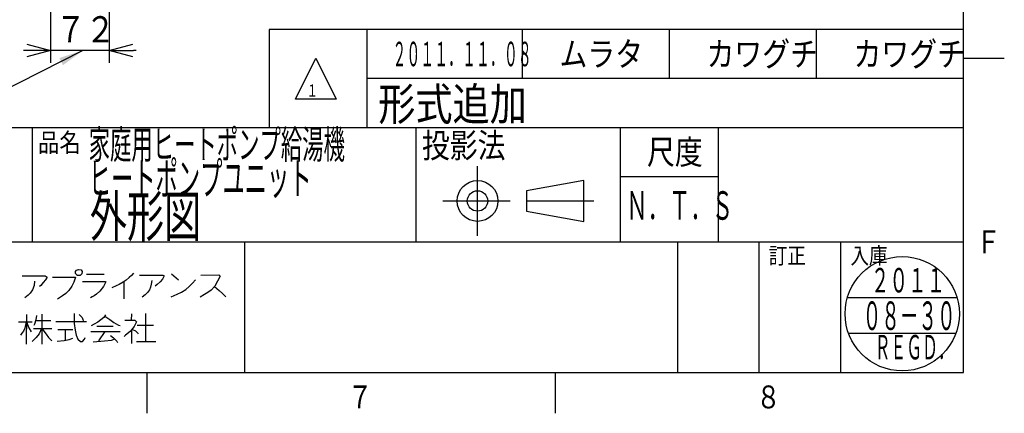
# Model space of a CAD drawing. Extents: x 0 to 423, y 0 to 297.
# Drawn here: x 294 to 415, y 5 to 53 of the extents above; entities that cross this region are included whole.
import ezdxf

# ---------------------------------------------------------------- set-up
doc = ezdxf.new("R2010")
doc.units = 0
doc.layers.get('0').update_dxf_attribs({"linetype": 'CONTINUOUS'})
doc.layers.get('DEFPOINTS').update_dxf_attribs({"linetype": 'CONTINUOUS'})
doc.layers.add('DD0', color=4, linetype='CONTINUOUS')
doc.layers.add('M80', color=154, linetype='CONTINUOUS')
doc.styles.get("Standard").update_dxf_attribs({"font": 'txt', "bigfont": 'BIGFONT'})
doc.dimstyles.new('LEADSTYL', dxfattribs={"dimtxt": 3.5, "dimasz": 3, "dimexe": 0.18, "dimexo": 0.0625, "dimgap": 1, "dimtad": 0, "dimtih": 1, "dimtoh": 1, "dimdec": 4, "dimzin": 0, "dimtxsty": 'STANDARD', "dimblk1": 'OPEN', "dimblk2": 'OPEN', "dimsah": 1, "dimcen": 0.09, "dimazin": 3, "dimtfac": 1, "dimtdec": 4, "dimtofl": 0, "dimtmove": 0, "dimatfit": 3, "dimtolj": 1, "dimtzin": 0})
doc.dimstyles.get("Standard").update_dxf_attribs({"dimtxt": 3.5, "dimasz": 3, "dimexe": 1.5, "dimexo": 1, "dimgap": 1, "dimtad": 3, "dimtxsty": 'STANDARD', "dimblk1": 'OPEN', "dimblk2": 'OPEN', "dimsah": 1, "dimcen": 0.09, "dimazin": 3, "dimtfac": 1, "dimtdec": 4, "dimtofl": 0, "dimtmove": 0, "dimatfit": 3, "dimtolj": 1, "dimtzin": 0})

# ---------------------------------------------------------------- blocks, each defined once
blk = doc.blocks.new('_OPEN')
at = {"color": 0}
for p, q in [((0, 0), (-1, 0)), ((-0.965926, 0.25882), (0, 0)), ((0, 0), (-0.965926, -0.25882))]:
    blk.add_line(p, q, dxfattribs=at)
blk = doc.blocks.new('*D25')
at = {"layer": 'DD0'}
for p, q in [((298.217316, 68.108734), (298.217316, 47.926682)), ((305.397369, 60.305717), (305.397369, 47.926682)), ((295.217316, 49.426682), (294.917316, 49.426682)), ((305.397369, 49.426682), (298.217316, 49.426682)), ((308.697369, 49.426682), (308.397369, 49.426682))]:
    blk.add_line(p, q, dxfattribs=at)
at = {"layer": 'DEFPOINTS'}
for p in [(298.217324, 69.108731), (305.397371, 61.305718), (305.397371, 49.426682)]:
    blk.add_point(p, dxfattribs=at)
at = {"layer": 'DD0', "xscale": 3, "yscale": 3}
blk.add_blockref('_OPEN', (298.217316, 49.426682), dxfattribs=at)
at = {"layer": 'DD0', "xscale": 3, "yscale": 3, "rotation": 180}
blk.add_blockref('_OPEN', (305.397369, 49.426682), dxfattribs=at)
at = {"layer": 'DD0', "width": 0.833333}
blk.add_text('７２', height=3.2, dxfattribs=at).set_placement((298.874008, 50.426682))

msp = doc.modelspace()

# ---------------------------------------------------------------- linework, layer by layer
at = {"layer": 'M80'}
for p, q in [((410, 10), (410, 287)), ((410, 52), (325, 52)), ((325, 52), (325, 40)), ((337, 40), (337, 52)), ((356, 46), (356, 52)), ((374, 46), (374, 52)), ((392, 46), (392, 52)), ((328.211548, 43.489165), (330.711549, 48.489165)), ((330.711549, 48.489165), (333.211548, 43.489165)), ((410, 48.5), (415, 48.5)), ((410, 46), (337, 46)), ((333.211548, 43.489165), (328.211548, 43.489165)), ((240, 40), (410, 40)), ((296, 25.999954), (296, 40)), ((343, 25.999957), (343, 40)), ((368.001, 25.999972), (368.001, 40)), ((380.001, 25.999957), (380.001, 40)), ((350.501244, 26.749908), (350.501, 35.249924)), ((368.001, 33.999954), (380.001, 33.999954)), ((363.501244, 33.499924), (356.501244, 32.249924)), ((363.501244, 28.499924), (363.501244, 33.499924)), ((356.501244, 32.249924), (356.501244, 29.749924)), ((346.251, 30.999893), (354.501244, 30.999893)), ((356.501244, 30.999893), (364.751244, 30.999908)), ((356.501244, 29.749924), (363.501244, 28.499924)), ((240, 25.999957), (410, 25.999957)), ((322.000268, 10), (322.000268, 25.999957)), ((375, 25.999957), (375, 9.999997)), ((385, 9.999997), (385, 25.999957)), ((395, 10), (395, 25.999957)), ((294.739791, 21.830897), (297.577024, 21.830897)), ((297.577024, 21.830897), (297.80707, 21.688488)), ((301.258314, 22.351431), (301.406201, 22.532182)), ((301.274746, 22.121386), (301.258314, 22.351431)), ((301.471928, 21.907771), (301.274746, 22.121386)), ((301.406201, 22.532182), (301.652679, 22.630773)), ((301.48836, 21.89134), (301.422633, 21.940635)), ((301.669111, 21.858476), (301.48836, 21.89134)), ((301.652679, 22.630773), (301.964884, 22.565046)), ((301.866293, 21.89134), (301.669111, 21.858476)), ((302.063475, 22.088522), (301.866293, 21.89134)), ((301.964884, 22.565046), (302.096339, 22.384295)), ((302.096339, 22.384295), (302.063475, 22.088522)), ((302.605171, 22.039034), (304.78513, 22.039034)), ((308.115319, 21.863761), (307.841455, 21.62276)), ((308.378228, 22.170489), (308.115319, 21.863761)), ((309.127366, 21.929488), (311.953644, 21.929488)), ((312.128917, 21.830897), (311.94269, 21.447487)), ((311.953644, 21.929488), (312.128917, 21.830897)), ((313.012327, 22.078618), (313.887931, 21.364664)), ((316.62251, 21.932502), (318.845197, 21.945972)), ((318.979905, 21.811264), (318.670076, 21.178135)), ((318.845197, 21.945972), (318.979905, 21.811264)), ((296.218657, 20.669713), (296.021475, 20.132939)), ((296.27343, 21.162668), (296.218657, 20.669713)), ((297.029295, 20.647804), (296.875932, 20.527303)), ((297.325069, 21.009304), (297.029295, 20.647804)), ((297.598933, 21.35985), (297.325069, 21.009304)), ((297.80707, 21.688488), (297.598933, 21.35985)), ((298.442435, 21.68567), (301.279668, 21.68567)), ((300.830531, 20.557349), (300.447121, 20.042484)), ((301.071531, 21.072214), (300.830531, 20.557349)), ((301.279668, 21.68567), (301.071531, 21.072214)), ((302.145079, 21.140759), (304.916585, 21.151714)), ((304.686539, 20.527303), (304.248356, 19.96862)), ((304.982312, 21.096941), (304.686539, 20.527303)), ((304.916585, 21.151714), (304.982312, 21.096941)), ((306.242088, 20.593031), (305.738177, 20.362985)), ((306.625497, 20.790213), (306.242088, 20.593031)), ((307.107498, 21.053123), (306.625497, 20.790213)), ((307.468999, 21.316032), (307.107498, 21.053123)), ((307.20609, 21.129805), (307.195135, 19.026527)), ((307.841455, 21.62276), (307.468999, 21.316032)), ((310.55146, 20.812122), (310.441914, 20.450621)), ((310.606232, 21.283168), (310.55146, 20.812122)), ((311.29637, 20.757349), (311.033461, 20.571122)), ((311.657871, 21.085986), (311.29637, 20.757349)), ((311.94269, 21.447487), (311.657871, 21.085986)), ((314.777006, 20.179231), (315.194602, 20.542943)), ((315.194602, 20.542943), (315.585256, 20.933598)), ((315.585256, 20.933598), (315.962439, 21.337723)), ((318.333305, 20.558477), (317.875297, 20.073527)), ((318.306364, 20.518064), (318.872138, 20.046585)), ((318.670076, 21.178135), (318.333305, 20.558477)), ((295.495656, 19.46471), (295.057473, 19.125119)), ((295.747611, 19.72762), (295.495656, 19.46471)), ((296.021475, 20.132939), (295.747611, 19.72762)), ((299.70221, 19.396165), (299.1983, 19.056573)), ((300.074666, 19.659075), (299.70221, 19.396165)), ((300.447121, 20.042484), (300.074666, 19.659075)), ((303.569173, 19.366119), (303.306263, 19.245619)), ((303.853992, 19.574256), (303.569173, 19.366119)), ((304.248356, 19.96862), (303.853992, 19.574256)), ((309.828458, 19.519483), (309.434094, 19.212755)), ((310.102322, 19.793347), (309.828458, 19.519483)), ((310.321414, 20.132939), (310.102322, 19.793347)), ((310.441914, 20.450621), (310.321414, 20.132939)), ((312.985385, 19.263215), (313.726281, 19.573044)), ((313.726281, 19.573044), (314.251643, 19.828989)), ((314.251643, 19.828989), (314.777006, 20.179231)), ((317.067047, 19.534694), (316.528214, 19.238335)), ((317.484643, 19.777169), (317.067047, 19.534694)), ((317.875297, 20.073527), (317.484643, 19.777169)), ((318.872138, 20.046585), (319.262793, 19.669402)), ((319.262793, 19.669402), (319.666917, 19.251806)), ((299.1983, 19.056573), (299.066845, 18.968937)), ((303.306263, 19.245619), (303.098126, 19.147028)), ((395.791796, 19.2), (409.208204, 19.2)), ((295.260198, 17.116682), (295.249476, 13.449684)), ((296.489531, 16.988015), (296.425198, 16.43046)), ((297.143586, 17.138126), (297.165031, 13.449684)), ((301.110807, 17.223904), (301.110807, 16.644904)), ((301.711251, 17.105959), (301.94714, 16.891515)), ((301.94714, 16.891515), (302.075806, 16.71996)), ((304.938638, 17.073793), (304.745638, 16.71996)), ((304.874305, 16.891515), (305.464027, 16.494793)), ((308.123136, 17.191737), (308.112414, 16.398293)), ((309.838691, 17.213182), (309.849413, 13.782072)), ((294.305921, 16.216015), (295.978587, 16.205293)), ((295.238754, 16.183849), (295.088643, 15.433294)), ((295.260198, 16.183849), (295.571143, 15.46546)), ((296.275087, 15.915793), (296.189309, 15.744238)), ((296.425198, 16.43046), (296.275087, 15.915793)), ((296.425198, 16.366126), (298.258697, 16.366126)), ((298.859141, 16.226738), (302.633361, 16.226738)), ((301.110807, 16.644904), (301.100084, 15.990849)), ((301.100084, 15.990849), (301.228751, 15.197405)), ((302.075806, 16.71996), (302.172306, 16.484071)), ((302.172306, 16.484071), (302.225917, 16.323238)), ((303.576916, 15.915793), (303.180194, 15.712071)), ((304.016527, 16.162404), (303.576916, 15.915793)), ((303.909305, 15.679905), (305.882193, 15.669182)), ((304.381083, 16.451904), (304.016527, 16.162404)), ((304.745638, 16.71996), (304.381083, 16.451904)), ((305.464027, 16.494793), (305.978693, 16.119515)), ((305.978693, 16.119515), (306.525526, 15.808571)), ((306.525526, 15.808571), (306.750693, 15.733516)), ((307.329692, 16.398293), (308.562747, 16.398293)), ((308.766469, 16.194571), (308.466247, 15.637016)), ((308.562747, 16.398293), (308.766469, 16.194571)), ((308.841525, 15.797849), (310.814413, 15.808571)), ((294.724088, 14.811405), (294.531088, 14.575516)), ((294.917087, 15.068738), (294.724088, 14.811405)), ((295.088643, 15.433294), (294.917087, 15.068738)), ((295.571143, 15.46546), (295.839198, 14.982961)), ((296.14642, 15.390405), (298.398086, 15.379683)), ((296.811198, 14.714905), (296.457365, 14.296739)), ((297.122142, 15.36896), (296.811198, 14.714905)), ((297.154309, 15.36896), (297.679697, 14.672016)), ((297.679697, 14.672016), (297.990642, 14.286016)), ((299.09503, 15.283183), (300.960696, 15.27246)), ((299.995696, 15.261738), (300.006418, 13.985794)), ((301.228751, 15.197405), (301.36814, 14.586238)), ((301.36814, 14.586238), (301.56114, 14.071572)), ((303.169472, 15.015127), (306.73997, 15.015127)), ((304.85286, 15.015127), (304.102305, 13.889294)), ((305.549804, 14.54335), (305.946526, 14.25385)), ((307.41547, 14.554072), (307.254637, 14.425405)), ((307.962303, 15.036572), (307.41547, 14.554072)), ((308.466247, 15.637016), (307.962303, 15.036572)), ((308.133859, 15.197405), (308.133859, 14.457572)), ((308.273247, 15.27246), (308.627081, 15.090183)), ((308.627081, 15.090183), (308.905858, 14.822127)), ((308.905858, 14.822127), (308.970191, 14.725627)), ((395.924287, 14.8), (409.075713, 14.8)), ((296.200031, 14.039405), (295.985587, 13.814239)), ((296.457365, 14.296739), (296.200031, 14.039405)), ((297.990642, 14.286016), (298.376641, 13.889294)), ((299.041419, 13.824961), (299.899196, 13.921461)), ((299.899196, 13.921461), (300.488918, 14.050128)), ((300.488918, 14.050128), (300.939251, 14.210961)), ((301.56114, 14.071572), (301.882806, 13.782072)), ((301.882806, 13.782072), (302.118695, 13.782072)), ((302.118695, 13.782072), (302.365306, 14.082294)), ((302.365306, 14.082294), (302.451084, 14.275294)), ((303.426805, 13.749906), (304.820694, 13.857128)), ((304.820694, 13.857128), (305.699915, 13.96435)), ((305.699915, 13.96435), (306.000137, 14.06085)), ((305.946526, 14.25385), (306.332526, 13.824961)), ((306.332526, 13.824961), (306.407582, 13.67485)), ((308.133859, 14.457572), (308.133859, 13.556906)), ((308.739088, 13.782072), (311.118382, 13.782072)), ((10, 10), (410, 10)), ((310, 9.999982), (310, 4.999982)), ((360, 9.999982), (360, 4.999982))]:
    msp.add_line(p, q, dxfattribs=at)
for centre, radius in [((350.501244, 30.999924), 2.5), ((350.501244, 30.999924), 1.25), ((402.5, 17.2), 7)]:
    msp.add_circle(centre, radius, dxfattribs=at)

# ---------------------------------------------------------------- texts
for s, height, width, p in [('ムラタ', 3, 0.833333, (360.535714, 47.500003)), ('カワグチ', 3, 0.833333, (378.535714, 47.500003)), ('カワグチ', 3, 0.833333, (396.535714, 47.500003)), ('２０１１．１１．０８', 3, 0.416667, (340.086029, 47.500003)), ('１', 1.5, 0.70873, (329.542143, 43.764165)), ('形式追加', 4, 0.833333, (338.350567, 40.865574)), ('家庭用ヒートポンプ給湯機', 3.5, 0.547619, (302.888516, 36.176455)), ('品名', 2.300049, 0.833333, (296.68653, 36.999925)), ('投影法', 3, 0.833333, (343.690398, 36.299837)), ('尺度', 3, 0.833333, (371.250975, 35.499956)), ('ヒートポンプユニット', 4, 0.5, (302.89685, 31.756297)), ('外形図', 5, 0.666667, (303.030183, 26.617493)), ('Ｎ．Ｔ．Ｓ', 3.5, 0.547619, (368.715579, 28.699959)), ('Ｆ', 2.8, 0.795068, (411.536897, 24.599983)), ('Ｆ', 2.8, 0.795068, (411.536897, 24.599983)), ('訂正', 2, 0.833333, (386.161607, 23.299946)), ('入庫', 2, 0.833333, (396.161607, 23.299946)), ('２０１１', 3, 0.555556, (398.666684, 19.800003)), ('０８－３０', 3.5, 0.47619, (397.666684, 15.200006)), ('ＲＥＧＤ．', 3, 0.472222, (399.141684, 11.600006)), ('８', 2.8, 0.795068, (384.6019, 5.6)), ('８', 2.8, 0.795068, (384.6019, 5.6)), ('７', 2.8, 0.795068, (334.6019, 5.6))]:
    msp.add_text(s, height=height, dxfattribs=dict(at, width=width)).set_placement(p)

# ---------------------------------------------------------------- dimensions: what is measured, and where the dimension line sits
at = {"layer": 'DD0'}
dim = msp.add_linear_dim(base=(305.397371, 49.426682), p1=(298.217324, 69.108731), p2=(305.397371, 61.305718), dimstyle='STANDARD', dxfattribs=at)
dim.commit()
dim.dimension.update_dxf_attribs({"geometry": '*D25', "text_midpoint": (301.807347, 49.426682)})

# ---------------------------------------------------------------- leaders
msp.add_leader([(302.195099, 49.426682), (291.684814, 44.09687), (274.202393, 64.597092), (230.202393, 64.597092)], dimstyle='LEADSTYL', dxfattribs=at)

doc.saveas('drawing.dxf')
